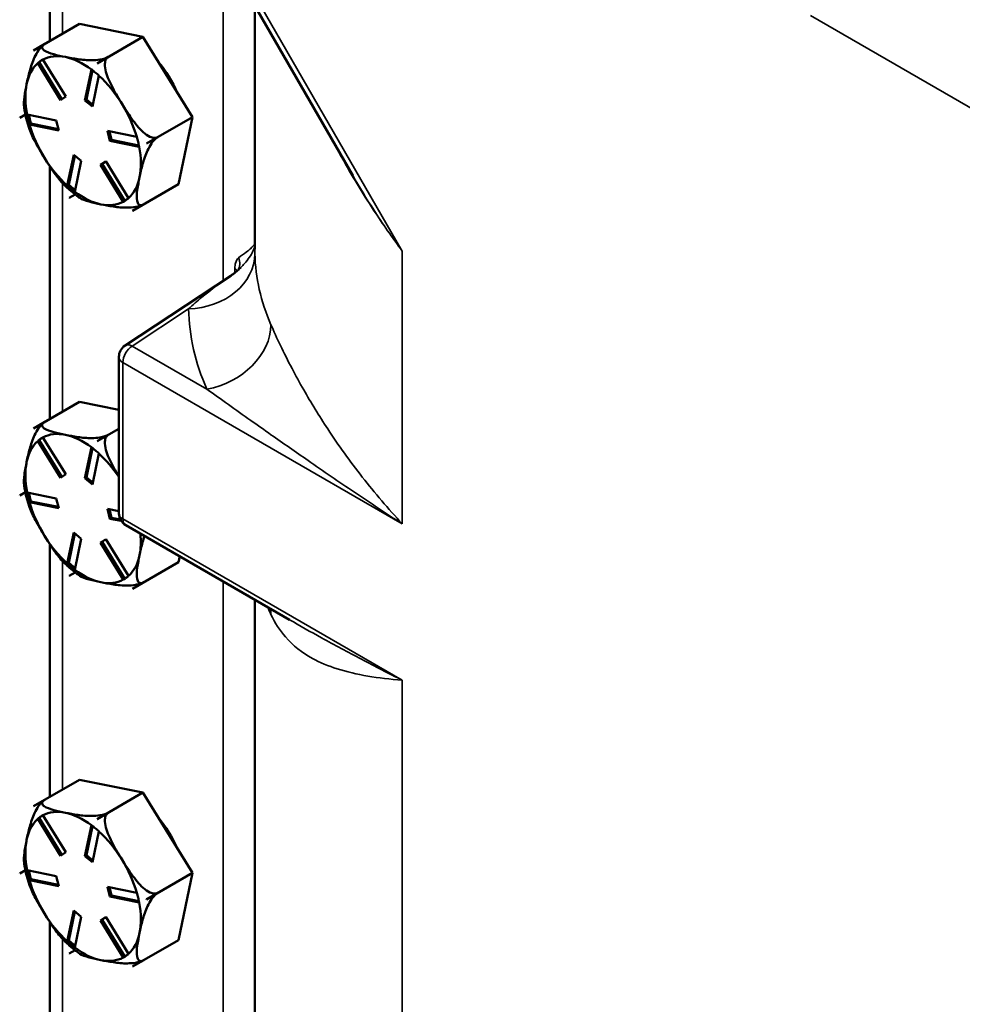
# Model space of a CAD drawing. Units: inches. Extents: x 1 to 146, y 1 to 112.
# Drawn here: x 118 to 121, y 98 to 102 of the extents above; entities that cross this region are included whole.
import ezdxf

# ---------------------------------------------------------------- set-up
doc = ezdxf.new("R2010")
doc.units = ezdxf.units.IN
doc.header["$LTSCALE"] = 6.666667
doc.header["$MEASUREMENT"] = 0
doc.layers.add('Visible (ANSI)', color=7, linetype='Continuous', lineweight=50)
doc.layers.add('Visible Narrow (ANSI)', color=7, linetype='Continuous', lineweight=35)

msp = doc.modelspace()

# ---------------------------------------------------------------- linework, layer by layer
at = {"layer": 'Visible (ANSI)'}
for p, q in [((118.027, 102.4463), (118.027, 101.5186)), ((119.1398, 101.0253), (118.7208, 101.7511)), ((118.7798, 100.7539), (118.7798, 101.6488)), ((117.9672, 101.4841), (118.1358, 101.5815)), ((118.3688, 101.534), (118.1358, 101.5815)), ((118.2003, 101.4366), (118.3688, 101.534)), ((118.5507, 101.2394), (118.3688, 101.534)), ((117.9672, 101.4841), (118.0085, 101.508)), ((118.0081, 101.5078), (117.9672, 101.4841)), ((117.9672, 101.4841), (117.9672, 101.4841)), ((117.9672, 101.4841), (117.9672, 101.4841)), ((118.2003, 101.4366), (118.2415, 101.4604)), ((118.2415, 101.4604), (118.2003, 101.4366)), ((117.9822, 101.4381), (117.9877, 101.4413)), ((118.0661, 101.302), (117.9824, 101.4375)), ((118.0014, 101.4509), (117.9877, 101.4413)), ((117.9877, 101.4413), (118.0714, 101.3058)), ((118.0014, 101.4508), (118.085, 101.3153)), ((118.2003, 101.4366), (118.2003, 101.4366)), ((118.2003, 101.4366), (118.2003, 101.4366)), ((118.1559, 101.3009), (118.1795, 101.4145)), ((118.1838, 101.4115), (118.1616, 101.3041)), ((118.2071, 101.3917), (118.1836, 101.2781)), ((118.085, 101.3153), (118.0661, 101.302)), ((118.1559, 101.3009), (118.1616, 101.3041)), ((118.1836, 101.2781), (118.1559, 101.3009)), ((118.1616, 101.3041), (118.185, 101.2848)), ((117.916, 101.2372), (117.9369, 101.2492)), ((117.9369, 101.2492), (117.916, 101.2371)), ((117.916, 101.2372), (117.916, 101.2372)), ((117.916, 101.2371), (117.916, 101.2372)), ((117.9433, 101.2487), (118.0505, 101.2269)), ((117.9496, 101.2475), (117.9572, 101.216)), ((118.3821, 101.1421), (118.5507, 101.2394)), ((118.4994, 100.9925), (118.5507, 101.2394)), ((117.9516, 101.2128), (117.9572, 101.216)), ((118.0592, 101.1908), (117.952, 101.2126)), ((117.9572, 101.216), (118.0581, 101.1954)), ((118.0505, 101.2269), (118.0592, 101.1908)), ((118.2389, 101.1885), (118.3461, 101.1666)), ((118.2476, 101.1524), (118.2389, 101.1885)), ((118.2456, 101.1871), (118.2532, 101.1556)), ((118.4233, 101.1659), (118.3821, 101.1421)), ((118.3821, 101.1421), (118.4233, 101.1659)), ((118.2476, 101.1524), (118.2532, 101.1556)), ((118.3548, 101.1305), (118.2476, 101.1524)), ((118.2532, 101.1556), (118.3542, 101.1351)), ((118.3821, 101.1421), (118.3821, 101.1421)), ((118.3821, 101.1421), (118.3821, 101.1421)), ((118.0909, 100.9876), (118.1145, 101.1012)), ((118.1187, 101.0977), (118.0965, 100.9904)), ((118.1145, 101.1012), (118.1421, 101.0784)), ((118.027, 101.0583), (118.027, 100.1306)), ((118.1421, 101.0784), (118.1186, 100.9648)), ((118.213, 101.064), (118.232, 101.0773)), ((118.213, 101.064), (118.2187, 101.0672)), ((118.2966, 100.9285), (118.213, 101.064)), ((118.2323, 101.0768), (118.2187, 101.0672)), ((118.2187, 101.0672), (118.3024, 100.9317)), ((118.232, 101.0773), (118.3156, 100.9418)), ((118.0909, 100.9872), (118.0965, 100.9904)), ((118.0965, 100.9904), (118.1199, 100.9711)), ((118.3308, 100.8951), (118.4994, 100.9925)), ((118.1195, 100.9552), (118.0978, 100.9426)), ((118.0978, 100.9427), (118.1195, 100.9552)), ((118.0978, 100.9426), (118.0978, 100.9427)), ((118.0978, 100.9426), (118.0978, 100.9426)), ((118.3721, 100.9189), (118.3308, 100.8951)), ((118.3308, 100.8951), (118.3308, 100.8951)), ((118.3308, 100.8951), (118.3308, 100.8951)), ((118.6914, 100.6567), (118.303, 100.4)), ((118.2805, 99.7839), (118.2805, 100.3583)), ((117.9672, 100.0961), (118.1358, 100.1934)), ((118.2805, 100.1639), (118.1358, 100.1934)), ((117.9672, 100.0961), (118.0085, 100.1199)), ((118.0081, 100.1197), (117.9672, 100.0961)), ((117.9672, 100.0961), (117.9672, 100.0961)), ((117.9672, 100.0961), (117.9672, 100.0961)), ((118.2003, 100.0486), (118.2805, 100.0949)), ((117.9822, 100.0501), (117.9877, 100.0533)), ((118.0661, 99.914), (117.9824, 100.0494)), ((118.0014, 100.0628), (117.9877, 100.0533)), ((117.9877, 100.0533), (118.0714, 99.9177)), ((118.0014, 100.0627), (118.085, 99.9273)), ((118.2003, 100.0486), (118.2415, 100.0724)), ((118.2415, 100.0724), (118.2003, 100.0486)), ((118.2003, 100.0486), (118.2003, 100.0486)), ((118.2003, 100.0486), (118.2003, 100.0486)), ((118.1559, 99.9128), (118.1795, 100.0264)), ((118.1838, 100.0235), (118.1616, 99.9161)), ((118.2071, 100.0036), (118.1836, 99.89)), ((118.085, 99.9273), (118.0661, 99.914)), ((118.1559, 99.9128), (118.1616, 99.9161)), ((118.1836, 99.89), (118.1559, 99.9128)), ((118.1616, 99.9161), (118.185, 99.8968)), ((117.916, 99.8491), (117.9369, 99.8612)), ((117.9369, 99.8612), (117.916, 99.8491)), ((117.9433, 99.8607), (118.0505, 99.8388)), ((117.916, 99.8491), (117.916, 99.8491)), ((117.916, 99.8491), (117.916, 99.8491)), ((117.9496, 99.8594), (117.9572, 99.828)), ((117.9516, 99.8248), (117.9572, 99.828)), ((118.0592, 99.8027), (117.952, 99.8246)), ((117.9572, 99.828), (118.0581, 99.8074)), ((118.0505, 99.8388), (118.0592, 99.8027)), ((118.2389, 99.8004), (118.2805, 99.7919)), ((118.2476, 99.7643), (118.2389, 99.8004)), ((118.2456, 99.7991), (118.2532, 99.7676)), ((118.2476, 99.7643), (118.2532, 99.7676)), ((118.2891, 99.7559), (118.2476, 99.7643)), ((118.2532, 99.7676), (118.2861, 99.7609)), ((118.907, 99.3933), (118.3055, 99.7406)), ((118.0909, 99.5996), (118.1145, 99.7132)), ((118.1187, 99.7097), (118.0965, 99.6024)), ((118.1145, 99.7132), (118.1421, 99.6904)), ((118.1421, 99.6904), (118.1186, 99.5768)), ((118.213, 99.6759), (118.232, 99.6892)), ((118.213, 99.6759), (118.2187, 99.6792)), ((118.2323, 99.6887), (118.2187, 99.6792)), ((118.2187, 99.6792), (118.3024, 99.5436)), ((118.232, 99.6892), (118.3156, 99.5538)), ((118.027, 99.6702), (118.027, 98.7426)), ((118.2966, 99.5405), (118.213, 99.6759)), ((118.4994, 99.6044), (118.5039, 99.6261)), ((118.0909, 99.5992), (118.0965, 99.6024)), ((118.0965, 99.6024), (118.1199, 99.5831)), ((118.3308, 99.5071), (118.4994, 99.6044)), ((118.0978, 99.5546), (118.1195, 99.5672)), ((118.1195, 99.5671), (118.0978, 99.5546)), ((118.0978, 99.5546), (118.0978, 99.5546)), ((118.0978, 99.5546), (118.0978, 99.5546)), ((118.3721, 99.5309), (118.3308, 99.5071)), ((118.3308, 99.5071), (118.3308, 99.5071)), ((118.3308, 99.5071), (118.3308, 99.5071)), ((118.7798, 96.5897), (118.7798, 99.4668)), ((117.9672, 98.7081), (118.1358, 98.8054)), ((118.3688, 98.7579), (118.1358, 98.8054)), ((118.2003, 98.6605), (118.3688, 98.7579)), ((118.5507, 98.4634), (118.3688, 98.7579)), ((117.9672, 98.7081), (118.0085, 98.7319)), ((118.0081, 98.7317), (117.9672, 98.708)), ((117.9672, 98.7081), (117.9672, 98.7081)), ((117.9672, 98.708), (117.9672, 98.7081)), ((118.0014, 98.6748), (117.9877, 98.6652)), ((118.0014, 98.6747), (118.085, 98.5392)), ((118.2415, 98.6844), (118.2003, 98.6605)), ((118.2003, 98.6605), (118.2415, 98.6843)), ((117.9822, 98.662), (117.9877, 98.6652)), ((118.0661, 98.5259), (117.9824, 98.6614)), ((117.9877, 98.6652), (118.0714, 98.5297)), ((118.1559, 98.5248), (118.1795, 98.6384)), ((118.1838, 98.6354), (118.1616, 98.528)), ((118.2003, 98.6605), (118.2003, 98.6605)), ((118.2003, 98.6605), (118.2003, 98.6605)), ((118.2071, 98.6156), (118.1836, 98.502)), ((118.085, 98.5392), (118.0661, 98.5259)), ((118.1559, 98.5248), (118.1616, 98.528)), ((118.1836, 98.502), (118.1559, 98.5248)), ((118.1616, 98.528), (118.185, 98.5087)), ((117.916, 98.4611), (117.9369, 98.4732)), ((117.9369, 98.4731), (117.916, 98.461)), ((117.916, 98.4611), (117.916, 98.4611)), ((117.916, 98.461), (117.916, 98.4611)), ((117.9433, 98.4727), (118.0505, 98.4508)), ((117.9496, 98.4714), (117.9572, 98.4399)), ((118.0505, 98.4508), (118.0592, 98.4147)), ((118.3821, 98.366), (118.5507, 98.4634)), ((118.4994, 98.2164), (118.5507, 98.4634)), ((117.9516, 98.4367), (117.9572, 98.4399)), ((118.0592, 98.4147), (117.952, 98.4366)), ((117.9572, 98.4399), (118.0581, 98.4193)), ((118.2389, 98.4124), (118.3461, 98.3905)), ((118.2476, 98.3763), (118.2389, 98.4124)), ((118.2456, 98.411), (118.2532, 98.3796)), ((118.2476, 98.3763), (118.2532, 98.3796)), ((118.2532, 98.3796), (118.3542, 98.359)), ((118.4233, 98.3899), (118.3821, 98.3661)), ((118.3821, 98.366), (118.4233, 98.3898)), ((118.3548, 98.3544), (118.2476, 98.3763)), ((118.3821, 98.3661), (118.3821, 98.366)), ((118.3821, 98.366), (118.3821, 98.366)), ((118.0909, 98.2115), (118.1145, 98.3251)), ((118.1187, 98.3216), (118.0965, 98.2143)), ((118.1145, 98.3251), (118.1421, 98.3023)), ((118.027, 98.2822), (118.027, 97.3545)), ((118.1421, 98.3023), (118.1186, 98.1887)), ((118.213, 98.2879), (118.232, 98.3012)), ((118.213, 98.2879), (118.2187, 98.2911)), ((118.2966, 98.1524), (118.213, 98.2879)), ((118.2323, 98.3007), (118.2187, 98.2911)), ((118.2187, 98.2911), (118.3024, 98.1556)), ((118.232, 98.3012), (118.3156, 98.1657)), ((118.0909, 98.2111), (118.0965, 98.2143)), ((118.0965, 98.2143), (118.1199, 98.195)), ((118.3308, 98.119), (118.4994, 98.2164)), ((118.1195, 98.1791), (118.0978, 98.1666)), ((118.0978, 98.1666), (118.1195, 98.1791)), ((118.0978, 98.1666), (118.0978, 98.1666)), ((118.0978, 98.1666), (118.0978, 98.1666)), ((118.3721, 98.1429), (118.3308, 98.1191)), ((118.3308, 98.1191), (118.3308, 98.119)), ((118.3308, 98.119), (118.3308, 98.119))]:
    msp.add_line(p, q, dxfattribs=at)
for centre, start, end in [((118.3305, 100.3583), 123.4613, 180), ((118.3305, 99.7839), 180, 240)]:
    msp.add_arc(centre, 0.05, start, end, dxfattribs=at)
for centre, major_axis, start_param, end_param in [((118.149, 101.1896), (-0.1732, 0.3), 0.050971, 0.051073), ((118.149, 101.1896), (-0.15, 0.2598), 5.810608, 6.267491), ((118.149, 101.1896), (-0.15, 0.2598), 5.353726, 5.810608), ((118.149, 101.1896), (-0.15, 0.2598), 0.117738, 0.574621), ((118.149, 101.1896), (0.1732, -0.3), 2.145366, 2.145468), ((118.3317, 101.2951), (-0.14, 0.2425), 4.520096, 5.006725), ((118.149, 101.1896), (-0.15, 0.2598), 4.763411, 5.220294), ((118.149, 101.1896), (0.15, -0.2598), 3.716213, 4.173096), ((118.149, 101.1896), (-0.15, 0.2598), 4.306528, 4.763411), ((118.149, 101.1896), (-0.1732, 0.3), 1.098169, 1.09827), ((118.149, 101.1896), (0.15, -0.2598), 4.306528, 4.763411), ((118.149, 101.1896), (-0.15, 0.2598), 3.716213, 4.173096), ((118.149, 101.1896), (0.1732, -0.3), 1.098169, 1.09827), ((118.149, 101.1896), (0.15, -0.2598), 4.763411, 5.220294), ((118.149, 101.1896), (0.15, -0.2598), 0.117738, 0.574621), ((118.149, 101.1896), (0.15, -0.2598), 5.353726, 5.810608), ((118.149, 101.1896), (-0.1732, 0.3), 2.145366, 2.145468), ((118.149, 101.1896), (0.15, -0.2598), 5.810608, 6.267491), ((118.149, 101.1896), (0.1732, -0.3), 0.050971, 0.051073), ((118.149, 99.8016), (-0.1732, 0.3), 0.050971, 0.051073), ((118.149, 99.8016), (-0.15, 0.2598), 5.810608, 6.267491), ((118.149, 99.8016), (-0.15, 0.2598), 0.117738, 0.574621), ((118.149, 99.8016), (-0.15, 0.2598), 5.353726, 5.810608), ((118.149, 99.8016), (0.1732, -0.3), 2.145366, 2.145468), ((118.149, 99.8016), (0.15, -0.2598), 3.716213, 4.173096), ((118.149, 99.8016), (-0.15, 0.2598), 4.829156, 5.220294), ((118.149, 99.8016), (-0.1732, 0.3), 1.098169, 1.09827), ((118.149, 99.8016), (0.15, -0.2598), 4.306528, 4.763411), ((118.149, 99.8016), (0.15, -0.2598), 4.763411, 5.220294), ((118.149, 99.8016), (-0.15, 0.2598), 3.716213, 4.047193), ((118.149, 99.8016), (0.15, -0.2598), 0.117738, 0.574621), ((118.149, 99.8016), (0.15, -0.2598), 5.353726, 5.810608), ((118.149, 99.8016), (-0.1732, 0.3), 2.145366, 2.145468), ((118.149, 99.8016), (0.15, -0.2598), 5.810608, 6.267491), ((118.149, 99.8016), (0.1732, -0.3), 0.050971, 0.051073), ((118.149, 98.4135), (-0.1732, 0.3), 0.050971, 0.051073), ((118.149, 98.4135), (-0.15, 0.2598), 5.810608, 6.267491), ((118.149, 98.4135), (-0.15, 0.2598), 5.353726, 5.810608), ((118.3317, 98.519), (-0.14, 0.2425), 4.520096, 5.006725), ((118.149, 98.4135), (-0.15, 0.2598), 0.117738, 0.574621), ((118.149, 98.4135), (0.1732, -0.3), 2.145366, 2.145468), ((118.149, 98.4135), (-0.15, 0.2598), 4.763411, 5.220294), ((118.149, 98.4135), (0.15, -0.2598), 3.716213, 4.173096), ((118.149, 98.4135), (-0.15, 0.2598), 4.306528, 4.763411), ((118.149, 98.4135), (-0.1732, 0.3), 1.098169, 1.09827), ((118.149, 98.4135), (0.15, -0.2598), 4.306528, 4.763411), ((118.149, 98.4135), (-0.15, 0.2598), 3.716213, 4.173096), ((118.149, 98.4135), (0.1732, -0.3), 1.098169, 1.09827), ((118.149, 98.4135), (0.15, -0.2598), 4.763411, 5.220294), ((118.149, 98.4135), (0.15, -0.2598), 0.117738, 0.574621), ((118.149, 98.4135), (-0.1732, 0.3), 2.145366, 2.145468), ((118.149, 98.4135), (0.15, -0.2598), 5.353726, 5.810608), ((118.149, 98.4135), (0.15, -0.2598), 5.810608, 6.267491), ((118.149, 98.4135), (0.1732, -0.3), 0.050971, 0.051073)]:
    msp.add_ellipse(centre, major_axis=major_axis, ratio=0.57735, start_param=start_param, end_param=end_param, dxfattribs=at)
for points, knots in [([(117.9416, 101.3606), (117.9446, 101.3754), (117.9483, 101.3918), (117.9574, 101.4253), (117.963, 101.4424), (117.9747, 101.4673), (117.98, 101.477), (117.9891, 101.49), (117.9937, 101.4956), (118.0002, 101.5019), (118.0028, 101.5041), (118.0053, 101.5059)], [1.1821674, 1.1821674, 1.1821674, 1.1821674, 1.3795616, 1.3795616, 1.5769558, 1.5769558, 1.6715101, 1.6715101, 1.7294018, 1.7294018, 1.759863, 1.759863, 1.759863, 1.759863]), ([(118.0085, 101.508), (118.0052, 101.5061), (118.0023, 101.5037), (117.9987, 101.4991), (117.998, 101.4962), (117.999, 101.4903), (118.0024, 101.4867), (118.0143, 101.4785), (118.027, 101.4741), (118.0547, 101.4665), (118.0698, 101.4632), (118.0837, 101.4604)], [0.5910837, 0.5910837, 0.5910837, 0.5910837, 0.634933, 0.634933, 0.6928248, 0.6928248, 0.787379, 0.787379, 0.9847732, 0.9847732, 1.1821674, 1.1821674, 1.1821674, 1.1821674]), ([(118.0057, 101.5062), (118.0056, 101.5062), (118.0056, 101.5061), (118.0056, 101.5061), (118.0055, 101.5061), (118.0055, 101.5061), (118.0055, 101.506), (118.0054, 101.506), (118.0054, 101.506), (118.0053, 101.506), (118.0053, 101.5059), (118.0053, 101.5059)], [5.758783611, 5.758783611, 5.758783611, 5.758783611, 5.759114826, 5.759114826, 5.759446041, 5.759446041, 5.759777256, 5.759777256, 5.760108471, 5.760108471, 5.760439685, 5.760439685, 5.760439685, 5.760439685]), ([(118.0837, 101.4604), (118.0977, 101.4575), (118.1133, 101.4546), (118.146, 101.4498), (118.1632, 101.4481), (118.19, 101.4485), (118.201, 101.4492), (118.2165, 101.4517), (118.2236, 101.4533), (118.2335, 101.4566), (118.2382, 101.4586), (118.2415, 101.4604)], [1.1821674, 1.1821674, 1.1821674, 1.1821674, 1.3795616, 1.3795616, 1.5769558, 1.5769558, 1.6715101, 1.6715101, 1.7294018, 1.7294018, 1.7732511, 1.7732511, 1.7732511, 1.7732511]), ([(118.2415, 101.4604), (118.2383, 101.4585), (118.2352, 101.4552), (118.2309, 101.4473), (118.2295, 101.441), (118.2286, 101.4264), (118.2304, 101.4151), (118.2381, 101.3864), (118.2475, 101.3662), (118.2686, 101.3265), (118.2803, 101.307), (118.2912, 101.2894)], [0.5910837, 0.5910837, 0.5910837, 0.5910837, 0.634933, 0.634933, 0.6928248, 0.6928248, 0.787379, 0.787379, 0.9847732, 0.9847732, 1.1821674, 1.1821674, 1.1821674, 1.1821674]), ([(117.932, 101.2759), (117.9304, 101.2866), (117.9314, 101.3002), (117.9354, 101.3298), (117.9385, 101.3459), (117.9416, 101.3606)], [0.8005367, 0.8005367, 0.8005367, 0.8005367, 0.9847732, 0.9847732, 1.1821674, 1.1821674, 1.1821674, 1.1821674]), ([(117.932, 101.2759), (117.9328, 101.2705), (117.9337, 101.2651), (117.9358, 101.2542), (117.9369, 101.2488), (117.9394, 101.2379), (117.9408, 101.2325), (117.9437, 101.2216), (117.9453, 101.2161), (117.9487, 101.2052), (117.9504, 101.1998), (117.9523, 101.1943)], [0.3981701, 0.3981701, 0.3981701, 0.3981701, 0.4530916, 0.4530916, 0.5080132, 0.5080132, 0.5629347, 0.5629347, 0.6178562, 0.6178562, 0.6727778, 0.6727778, 0.6727778, 0.6727778]), ([(118.2912, 101.2894), (118.3021, 101.2718), (118.3143, 101.2525), (118.3404, 101.2158), (118.3543, 101.1982), (118.3768, 101.178), (118.3862, 101.1711), (118.3999, 101.1649), (118.4063, 101.1631), (118.4156, 101.163), (118.4201, 101.1641), (118.4233, 101.1659)], [1.1821674, 1.1821674, 1.1821674, 1.1821674, 1.3795616, 1.3795616, 1.5769558, 1.5769558, 1.6715101, 1.6715101, 1.7294018, 1.7294018, 1.7732511, 1.7732511, 1.7732511, 1.7732511]), ([(118.0069, 101.0899), (117.996, 101.1075), (117.9843, 101.127), (117.9654, 101.1626), (117.9577, 101.1787), (117.9523, 101.1943)], [1.1821674, 1.1821674, 1.1821674, 1.1821674, 1.3795616, 1.3795616, 1.5367002, 1.5367002, 1.5367002, 1.5367002]), ([(118.4233, 101.1659), (118.4201, 101.164), (118.4161, 101.1609), (118.4086, 101.1536), (118.404, 101.148), (118.3949, 101.135), (118.3895, 101.1252), (118.3779, 101.1004), (118.3723, 101.0833), (118.3631, 101.0498), (118.3595, 101.0334), (118.3565, 101.0186)], [0.5910837, 0.5910837, 0.5910837, 0.5910837, 0.634933, 0.634933, 0.6928248, 0.6928248, 0.787379, 0.787379, 0.9847732, 0.9847732, 1.1821674, 1.1821674, 1.1821674, 1.1821674]), ([(118.078, 100.9919), (118.0655, 101.0043), (118.054, 101.0192), (118.0299, 101.0531), (118.0177, 101.0723), (118.0069, 101.0899)], [0.818869, 0.818869, 0.818869, 0.818869, 0.9847732, 0.9847732, 1.1821674, 1.1821674, 1.1821674, 1.1821674]), ([(118.3565, 101.0186), (118.3534, 101.0038), (118.3503, 100.9878), (118.3461, 100.9571), (118.3451, 100.9426), (118.3483, 100.9264), (118.3505, 100.921), (118.356, 100.9164), (118.3592, 100.9153), (118.3652, 100.9159), (118.3688, 100.9171), (118.3721, 100.9189)], [1.1821674, 1.1821674, 1.1821674, 1.1821674, 1.3795616, 1.3795616, 1.5769558, 1.5769558, 1.6715101, 1.6715101, 1.7294018, 1.7294018, 1.7732511, 1.7732511, 1.7732511, 1.7732511]), ([(118.078, 100.9919), (118.0817, 100.9882), (118.0855, 100.9845), (118.0931, 100.9774), (118.0969, 100.9739), (118.1047, 100.9672), (118.1086, 100.9639), (118.1166, 100.9574), (118.1206, 100.9543), (118.1287, 100.9483), (118.1327, 100.9453), (118.1368, 100.9425)], [1.4294346, 1.4294346, 1.4294346, 1.4294346, 1.4806088, 1.4806088, 1.5317829, 1.5317829, 1.5829571, 1.5829571, 1.6341313, 1.6341313, 1.6853055, 1.6853055, 1.6853055, 1.6853055]), ([(118.2143, 100.9189), (118.2004, 100.9217), (118.1853, 100.925), (118.1576, 100.9326), (118.1449, 100.937), (118.1368, 100.9425)], [1.1821674, 1.1821674, 1.1821674, 1.1821674, 1.3795616, 1.3795616, 1.576767, 1.576767, 1.576767, 1.576767]), ([(118.3717, 100.9187), (118.3685, 100.9169), (118.364, 100.915), (118.3542, 100.9118), (118.347, 100.9102), (118.3315, 100.9077), (118.3206, 100.9069), (118.2938, 100.9066), (118.2766, 100.9083), (118.2438, 100.9131), (118.2282, 100.916), (118.2143, 100.9189)], [0.5926176, 0.5926176, 0.5926176, 0.5926176, 0.634933, 0.634933, 0.6928248, 0.6928248, 0.787379, 0.787379, 0.9847732, 0.9847732, 1.1821674, 1.1821674, 1.1821674, 1.1821674]), ([(118.7288, 100.6874), (118.7269, 100.6855), (118.7249, 100.6835), (118.7207, 100.6795), (118.7185, 100.6775), (118.7138, 100.6734), (118.7113, 100.6714), (118.7061, 100.6672), (118.7034, 100.6651), (118.6976, 100.6609), (118.6946, 100.6588), (118.6914, 100.6567)], [3.86427474, 3.86427474, 3.86427474, 3.86427474, 3.87814096, 3.87814096, 3.89200718, 3.89200718, 3.9058734, 3.9058734, 3.91973962, 3.91973962, 3.93360584, 3.93360584, 3.93360584, 3.93360584]), ([(118.7161, 100.6755), (118.7167, 100.6764), (118.7169, 100.6769), (118.7169, 100.677), (118.7169, 100.677), (118.7169, 100.677)], [0.0419009, 0.0419009, 0.0419009, 0.0419009, 0.08335341, 0.08335341, 0.08696685, 0.08696685, 0.08696685, 0.08696685]), ([(117.9416, 99.9726), (117.9446, 99.9874), (117.9483, 100.0038), (117.9574, 100.0373), (117.963, 100.0544), (117.9747, 100.0792), (117.98, 100.089), (117.9891, 100.1019), (117.9937, 100.1076), (118.0002, 100.1139), (118.0028, 100.1161), (118.0053, 100.1179)], [1.1821674, 1.1821674, 1.1821674, 1.1821674, 1.3795616, 1.3795616, 1.5769558, 1.5769558, 1.6715101, 1.6715101, 1.7294018, 1.7294018, 1.759863, 1.759863, 1.759863, 1.759863]), ([(118.0085, 100.1199), (118.0052, 100.118), (118.0023, 100.1157), (117.9987, 100.1111), (117.998, 100.1082), (117.999, 100.1023), (118.0024, 100.0987), (118.0143, 100.0904), (118.027, 100.0861), (118.0547, 100.0785), (118.0698, 100.0752), (118.0837, 100.0723)], [0.5910837, 0.5910837, 0.5910837, 0.5910837, 0.634933, 0.634933, 0.6928248, 0.6928248, 0.787379, 0.787379, 0.9847732, 0.9847732, 1.1821674, 1.1821674, 1.1821674, 1.1821674]), ([(118.0057, 100.1181), (118.0056, 100.1181), (118.0056, 100.1181), (118.0056, 100.1181), (118.0055, 100.1181), (118.0055, 100.118), (118.0055, 100.118), (118.0054, 100.118), (118.0054, 100.1179), (118.0053, 100.1179), (118.0053, 100.1179), (118.0053, 100.1179)], [5.758783611, 5.758783611, 5.758783611, 5.758783611, 5.759114826, 5.759114826, 5.759446041, 5.759446041, 5.759777256, 5.759777256, 5.760108471, 5.760108471, 5.760439685, 5.760439685, 5.760439685, 5.760439685]), ([(118.0837, 100.0723), (118.0977, 100.0695), (118.1133, 100.0665), (118.146, 100.0618), (118.1632, 100.0601), (118.19, 100.0604), (118.201, 100.0611), (118.2165, 100.0637), (118.2236, 100.0653), (118.2335, 100.0685), (118.2382, 100.0705), (118.2415, 100.0724)], [1.1821674, 1.1821674, 1.1821674, 1.1821674, 1.3795616, 1.3795616, 1.5769558, 1.5769558, 1.6715101, 1.6715101, 1.7294018, 1.7294018, 1.7732511, 1.7732511, 1.7732511, 1.7732511]), ([(118.2415, 100.0724), (118.2383, 100.0705), (118.2352, 100.0672), (118.2309, 100.0592), (118.2295, 100.0529), (118.2286, 100.0383), (118.2304, 100.0271), (118.2381, 99.9983), (118.2475, 99.9781), (118.2652, 99.9448), (118.2729, 99.9315), (118.2805, 99.9188)], [0.5910837, 0.5910837, 0.5910837, 0.5910837, 0.634933, 0.634933, 0.6928248, 0.6928248, 0.787379, 0.787379, 0.9847732, 0.9847732, 1.118784, 1.118784, 1.118784, 1.118784]), ([(117.932, 99.8879), (117.9304, 99.8985), (117.9314, 99.9121), (117.9354, 99.9417), (117.9385, 99.9578), (117.9416, 99.9726)], [0.8005367, 0.8005367, 0.8005367, 0.8005367, 0.9847732, 0.9847732, 1.1821674, 1.1821674, 1.1821674, 1.1821674]), ([(117.932, 99.8879), (117.9328, 99.8825), (117.9337, 99.8771), (117.9358, 99.8662), (117.9369, 99.8608), (117.9394, 99.8499), (117.9408, 99.8444), (117.9437, 99.8335), (117.9453, 99.8281), (117.9487, 99.8172), (117.9504, 99.8117), (117.9523, 99.8063)], [0.3981701, 0.3981701, 0.3981701, 0.3981701, 0.4530916, 0.4530916, 0.5080132, 0.5080132, 0.5629347, 0.5629347, 0.6178562, 0.6178562, 0.6727778, 0.6727778, 0.6727778, 0.6727778]), ([(118.0069, 99.7019), (117.996, 99.7195), (117.9843, 99.739), (117.9654, 99.7746), (117.9577, 99.7906), (117.9523, 99.8063)], [1.1821674, 1.1821674, 1.1821674, 1.1821674, 1.3795616, 1.3795616, 1.5367002, 1.5367002, 1.5367002, 1.5367002]), ([(118.078, 99.6038), (118.0655, 99.6163), (118.054, 99.6312), (118.0299, 99.665), (118.0177, 99.6842), (118.0069, 99.7019)], [0.818869, 0.818869, 0.818869, 0.818869, 0.9847732, 0.9847732, 1.1821674, 1.1821674, 1.1821674, 1.1821674]), ([(118.3745, 99.7008), (118.3719, 99.6933), (118.3697, 99.6859), (118.3631, 99.6617), (118.3595, 99.6454), (118.3565, 99.6306)], [0.8978164, 0.8978164, 0.8978164, 0.8978164, 0.9847732, 0.9847732, 1.1821674, 1.1821674, 1.1821674, 1.1821674]), ([(118.3565, 99.6306), (118.3534, 99.6158), (118.3503, 99.5997), (118.3461, 99.5691), (118.3451, 99.5546), (118.3483, 99.5383), (118.3505, 99.5329), (118.356, 99.5284), (118.3592, 99.5273), (118.3652, 99.5278), (118.3688, 99.529), (118.3721, 99.5309)], [1.1821674, 1.1821674, 1.1821674, 1.1821674, 1.3795616, 1.3795616, 1.5769558, 1.5769558, 1.6715101, 1.6715101, 1.7294018, 1.7294018, 1.7732511, 1.7732511, 1.7732511, 1.7732511]), ([(118.078, 99.6039), (118.0817, 99.6001), (118.0855, 99.5965), (118.0931, 99.5894), (118.0969, 99.5859), (118.1047, 99.5791), (118.1086, 99.5758), (118.1166, 99.5694), (118.1206, 99.5663), (118.1287, 99.5602), (118.1327, 99.5573), (118.1368, 99.5545)], [1.4294346, 1.4294346, 1.4294346, 1.4294346, 1.4806088, 1.4806088, 1.5317829, 1.5317829, 1.5829571, 1.5829571, 1.6341313, 1.6341313, 1.6853055, 1.6853055, 1.6853055, 1.6853055]), ([(118.2143, 99.5308), (118.2004, 99.5337), (118.1853, 99.537), (118.1576, 99.5446), (118.1449, 99.5489), (118.1368, 99.5545)], [1.1821674, 1.1821674, 1.1821674, 1.1821674, 1.3795616, 1.3795616, 1.576767, 1.576767, 1.576767, 1.576767]), ([(118.3717, 99.5307), (118.3685, 99.5289), (118.364, 99.527), (118.3542, 99.5237), (118.347, 99.5221), (118.3315, 99.5196), (118.3206, 99.5189), (118.2938, 99.5186), (118.2766, 99.5203), (118.2438, 99.525), (118.2282, 99.528), (118.2143, 99.5308)], [0.5926176, 0.5926176, 0.5926176, 0.5926176, 0.634933, 0.634933, 0.6928248, 0.6928248, 0.787379, 0.787379, 0.9847732, 0.9847732, 1.1821674, 1.1821674, 1.1821674, 1.1821674]), ([(117.9416, 98.5846), (117.9446, 98.5993), (117.9483, 98.6157), (117.9574, 98.6492), (117.963, 98.6664), (117.9747, 98.6912), (117.98, 98.701), (117.9891, 98.7139), (117.9937, 98.7195), (118.0002, 98.7259), (118.0028, 98.728), (118.0053, 98.7298)], [1.1821674, 1.1821674, 1.1821674, 1.1821674, 1.3795616, 1.3795616, 1.5769558, 1.5769558, 1.6715101, 1.6715101, 1.7294018, 1.7294018, 1.759863, 1.759863, 1.759863, 1.759863]), ([(118.0085, 98.7319), (118.0052, 98.73), (118.0023, 98.7276), (117.9987, 98.7231), (117.998, 98.7201), (117.999, 98.7143), (118.0024, 98.7106), (118.0143, 98.7024), (118.027, 98.698), (118.0547, 98.6904), (118.0698, 98.6871), (118.0837, 98.6843)], [0.5910837, 0.5910837, 0.5910837, 0.5910837, 0.634933, 0.634933, 0.6928248, 0.6928248, 0.787379, 0.787379, 0.9847732, 0.9847732, 1.1821674, 1.1821674, 1.1821674, 1.1821674]), ([(118.0057, 98.7301), (118.0056, 98.7301), (118.0056, 98.7301), (118.0056, 98.73), (118.0055, 98.73), (118.0055, 98.73), (118.0055, 98.73), (118.0054, 98.7299), (118.0054, 98.7299), (118.0053, 98.7299), (118.0053, 98.7299), (118.0053, 98.7298)], [5.758783611, 5.758783611, 5.758783611, 5.758783611, 5.759114826, 5.759114826, 5.759446041, 5.759446041, 5.759777256, 5.759777256, 5.760108471, 5.760108471, 5.760439685, 5.760439685, 5.760439685, 5.760439685]), ([(118.0837, 98.6843), (118.0977, 98.6815), (118.1133, 98.6785), (118.146, 98.6738), (118.1632, 98.672), (118.19, 98.6724), (118.201, 98.6731), (118.2165, 98.6756), (118.2236, 98.6772), (118.2335, 98.6805), (118.2382, 98.6825), (118.2415, 98.6844)], [1.1821674, 1.1821674, 1.1821674, 1.1821674, 1.3795616, 1.3795616, 1.5769558, 1.5769558, 1.6715101, 1.6715101, 1.7294018, 1.7294018, 1.7732511, 1.7732511, 1.7732511, 1.7732511]), ([(118.2415, 98.6843), (118.2383, 98.6825), (118.2352, 98.6791), (118.2309, 98.6712), (118.2295, 98.6649), (118.2286, 98.6503), (118.2304, 98.639), (118.2381, 98.6103), (118.2475, 98.5901), (118.2686, 98.5504), (118.2803, 98.5309), (118.2912, 98.5133)], [0.5910837, 0.5910837, 0.5910837, 0.5910837, 0.634933, 0.634933, 0.6928248, 0.6928248, 0.787379, 0.787379, 0.9847732, 0.9847732, 1.1821674, 1.1821674, 1.1821674, 1.1821674]), ([(117.932, 98.4998), (117.9304, 98.5105), (117.9314, 98.5241), (117.9354, 98.5537), (117.9385, 98.5698), (117.9416, 98.5846)], [0.8005367, 0.8005367, 0.8005367, 0.8005367, 0.9847732, 0.9847732, 1.1821674, 1.1821674, 1.1821674, 1.1821674]), ([(117.932, 98.4998), (117.9328, 98.4944), (117.9337, 98.489), (117.9358, 98.4782), (117.9369, 98.4727), (117.9394, 98.4618), (117.9408, 98.4564), (117.9437, 98.4455), (117.9453, 98.44), (117.9487, 98.4291), (117.9504, 98.4237), (117.9523, 98.4183)], [0.3981701, 0.3981701, 0.3981701, 0.3981701, 0.4530916, 0.4530916, 0.5080132, 0.5080132, 0.5629347, 0.5629347, 0.6178562, 0.6178562, 0.6727778, 0.6727778, 0.6727778, 0.6727778]), ([(118.2912, 98.5133), (118.3021, 98.4957), (118.3143, 98.4765), (118.3404, 98.4397), (118.3543, 98.4221), (118.3768, 98.4019), (118.3862, 98.3951), (118.3999, 98.3888), (118.4063, 98.387), (118.4156, 98.3869), (118.4201, 98.388), (118.4233, 98.3899)], [1.1821674, 1.1821674, 1.1821674, 1.1821674, 1.3795616, 1.3795616, 1.5769558, 1.5769558, 1.6715101, 1.6715101, 1.7294018, 1.7294018, 1.7732511, 1.7732511, 1.7732511, 1.7732511]), ([(118.0069, 98.3138), (117.996, 98.3314), (117.9843, 98.3509), (117.9654, 98.3866), (117.9577, 98.4026), (117.9523, 98.4183)], [1.1821674, 1.1821674, 1.1821674, 1.1821674, 1.3795616, 1.3795616, 1.5367002, 1.5367002, 1.5367002, 1.5367002]), ([(118.4233, 98.3898), (118.4201, 98.3879), (118.4161, 98.3848), (118.4086, 98.3775), (118.404, 98.3719), (118.3949, 98.3589), (118.3895, 98.3492), (118.3779, 98.3243), (118.3723, 98.3072), (118.3631, 98.2737), (118.3595, 98.2573), (118.3565, 98.2425)], [0.5910837, 0.5910837, 0.5910837, 0.5910837, 0.634933, 0.634933, 0.6928248, 0.6928248, 0.787379, 0.787379, 0.9847732, 0.9847732, 1.1821674, 1.1821674, 1.1821674, 1.1821674]), ([(118.078, 98.2158), (118.0655, 98.2283), (118.054, 98.2431), (118.0299, 98.277), (118.0177, 98.2962), (118.0069, 98.3138)], [0.818869, 0.818869, 0.818869, 0.818869, 0.9847732, 0.9847732, 1.1821674, 1.1821674, 1.1821674, 1.1821674]), ([(118.3565, 98.2425), (118.3534, 98.2278), (118.3503, 98.2117), (118.3461, 98.1811), (118.3451, 98.1665), (118.3483, 98.1503), (118.3505, 98.1449), (118.356, 98.1404), (118.3592, 98.1392), (118.3652, 98.1398), (118.3688, 98.141), (118.3721, 98.1429)], [1.1821674, 1.1821674, 1.1821674, 1.1821674, 1.3795616, 1.3795616, 1.5769558, 1.5769558, 1.6715101, 1.6715101, 1.7294018, 1.7294018, 1.7732511, 1.7732511, 1.7732511, 1.7732511]), ([(118.078, 98.2158), (118.0817, 98.2121), (118.0855, 98.2084), (118.0931, 98.2013), (118.0969, 98.1978), (118.1047, 98.1911), (118.1086, 98.1878), (118.1166, 98.1813), (118.1206, 98.1782), (118.1287, 98.1722), (118.1327, 98.1693), (118.1368, 98.1664)], [1.4294346, 1.4294346, 1.4294346, 1.4294346, 1.4806088, 1.4806088, 1.5317829, 1.5317829, 1.5829571, 1.5829571, 1.6341313, 1.6341313, 1.6853055, 1.6853055, 1.6853055, 1.6853055]), ([(118.2143, 98.1428), (118.2004, 98.1456), (118.1853, 98.1489), (118.1576, 98.1565), (118.1449, 98.1609), (118.1368, 98.1664)], [1.1821674, 1.1821674, 1.1821674, 1.1821674, 1.3795616, 1.3795616, 1.576767, 1.576767, 1.576767, 1.576767]), ([(118.3717, 98.1427), (118.3685, 98.1408), (118.364, 98.1389), (118.3542, 98.1357), (118.347, 98.1341), (118.3315, 98.1316), (118.3206, 98.1309), (118.2938, 98.1305), (118.2766, 98.1323), (118.2438, 98.137), (118.2282, 98.14), (118.2143, 98.1428)], [0.5926176, 0.5926176, 0.5926176, 0.5926176, 0.634933, 0.634933, 0.6928248, 0.6928248, 0.787379, 0.787379, 0.9847732, 0.9847732, 1.1821674, 1.1821674, 1.1821674, 1.1821674])]:
    msp.add_open_spline(points, degree=3, knots=knots, dxfattribs=at)
for points in [[(118.0012, 101.4514), (117.9978, 101.4491), (117.9946, 101.4468), (117.9916, 101.4447)], [(118.0014, 101.4508), (118.0013, 101.451), (118.0012, 101.4512), (118.0012, 101.4514)], [(117.9916, 101.4447), (117.9885, 101.4425), (117.9854, 101.4403), (117.9822, 101.4381)], [(117.9822, 101.4381), (117.9823, 101.4379), (117.9824, 101.4377), (117.9824, 101.4375)], [(118.1797, 101.415), (118.1796, 101.4148), (118.1795, 101.4146), (118.1795, 101.4145)], [(118.1934, 101.4035), (118.1889, 101.4072), (118.1843, 101.4111), (118.1797, 101.415)], [(118.2073, 101.3922), (118.2025, 101.396), (118.1979, 101.3998), (118.1934, 101.4035)], [(118.2071, 101.3917), (118.2072, 101.3918), (118.2073, 101.392), (118.2073, 101.3922)], [(117.9433, 101.2487), (117.9432, 101.2488), (117.9431, 101.2488), (117.9429, 101.2489)], [(117.9429, 101.2489), (117.9443, 101.2427), (117.9458, 101.2366), (117.9472, 101.2308)], [(117.9472, 101.2308), (117.9486, 101.2249), (117.9501, 101.2189), (117.9516, 101.2128)], [(117.9516, 101.2128), (117.9518, 101.2127), (117.9519, 101.2127), (117.952, 101.2126)], [(118.3466, 101.1666), (118.3464, 101.1666), (118.3462, 101.1666), (118.3461, 101.1666)], [(118.3509, 101.1485), (118.3494, 101.1543), (118.348, 101.1604), (118.3466, 101.1666)], [(118.3553, 101.1305), (118.3538, 101.1366), (118.3523, 101.1426), (118.3509, 101.1485)], [(118.3548, 101.1305), (118.3549, 101.1305), (118.3551, 101.1305), (118.3553, 101.1305)], [(118.0909, 100.9876), (118.0909, 100.9875), (118.0909, 100.9873), (118.0909, 100.9872)], [(118.0909, 100.9872), (118.0956, 100.9833), (118.1001, 100.9794), (118.1046, 100.9757)], [(118.1046, 100.9757), (118.1091, 100.972), (118.1138, 100.9682), (118.1186, 100.9644)], [(118.1186, 100.9644), (118.1186, 100.9645), (118.1186, 100.9647), (118.1186, 100.9648)], [(118.2966, 100.9285), (118.2968, 100.9283), (118.297, 100.9282), (118.2971, 100.928)], [(118.2971, 100.928), (118.3003, 100.9302), (118.3034, 100.9324), (118.3065, 100.9346)], [(118.3065, 100.9346), (118.3096, 100.9367), (118.3128, 100.939), (118.3161, 100.9413)], [(118.3161, 100.9413), (118.3159, 100.9415), (118.3158, 100.9416), (118.3156, 100.9418)], [(117.9916, 100.0566), (117.9885, 100.0545), (117.9854, 100.0523), (117.9822, 100.0501)], [(117.9822, 100.0501), (117.9823, 100.0498), (117.9824, 100.0496), (117.9824, 100.0494)], [(118.0012, 100.0634), (117.9978, 100.061), (117.9946, 100.0588), (117.9916, 100.0566)], [(118.0014, 100.0627), (118.0013, 100.0629), (118.0012, 100.0631), (118.0012, 100.0634)], [(118.1797, 100.027), (118.1796, 100.0268), (118.1795, 100.0266), (118.1795, 100.0264)], [(118.1934, 100.0155), (118.1889, 100.0192), (118.1843, 100.023), (118.1797, 100.027)], [(118.2073, 100.0042), (118.2025, 100.008), (118.1979, 100.0118), (118.1934, 100.0155)], [(118.2071, 100.0036), (118.2072, 100.0038), (118.2073, 100.004), (118.2073, 100.0042)], [(117.9433, 99.8607), (117.9432, 99.8608), (117.9431, 99.8608), (117.9429, 99.8609)], [(117.9429, 99.8609), (117.9443, 99.8547), (117.9458, 99.8486), (117.9472, 99.8427)], [(117.9472, 99.8427), (117.9486, 99.8369), (117.9501, 99.8309), (117.9516, 99.8248)], [(117.9516, 99.8248), (117.9518, 99.8247), (117.9519, 99.8247), (117.952, 99.8246)], [(118.0909, 99.5996), (118.0909, 99.5994), (118.0909, 99.5993), (118.0909, 99.5992)], [(118.0909, 99.5992), (118.0956, 99.5952), (118.1001, 99.5914), (118.1046, 99.5877)], [(118.1046, 99.5877), (118.1091, 99.584), (118.1138, 99.5802), (118.1186, 99.5764)], [(118.1186, 99.5764), (118.1186, 99.5765), (118.1186, 99.5766), (118.1186, 99.5768)], [(118.2966, 99.5405), (118.2968, 99.5403), (118.297, 99.5401), (118.2971, 99.54)], [(118.2971, 99.54), (118.3003, 99.5422), (118.3034, 99.5444), (118.3065, 99.5465)], [(118.3065, 99.5465), (118.3096, 99.5487), (118.3128, 99.5509), (118.3161, 99.5533)], [(118.3161, 99.5533), (118.3159, 99.5534), (118.3158, 99.5536), (118.3156, 99.5538)], [(117.9916, 98.6686), (117.9885, 98.6664), (117.9854, 98.6642), (117.9822, 98.662)], [(118.0012, 98.6753), (117.9978, 98.673), (117.9946, 98.6708), (117.9916, 98.6686)], [(118.0014, 98.6747), (118.0013, 98.6749), (118.0012, 98.6751), (118.0012, 98.6753)], [(117.9822, 98.662), (117.9823, 98.6618), (117.9824, 98.6616), (117.9824, 98.6614)], [(118.1797, 98.6389), (118.1796, 98.6387), (118.1795, 98.6386), (118.1795, 98.6384)], [(118.1934, 98.6275), (118.1889, 98.6312), (118.1843, 98.635), (118.1797, 98.6389)], [(118.2073, 98.6161), (118.2025, 98.62), (118.1979, 98.6238), (118.1934, 98.6275)], [(118.2071, 98.6156), (118.2072, 98.6158), (118.2073, 98.6159), (118.2073, 98.6161)], [(117.9433, 98.4727), (117.9432, 98.4727), (117.9431, 98.4728), (117.9429, 98.4728)], [(117.9429, 98.4728), (117.9443, 98.4666), (117.9458, 98.4606), (117.9472, 98.4547)], [(117.9472, 98.4547), (117.9486, 98.4488), (117.9501, 98.4428), (117.9516, 98.4367)], [(117.9516, 98.4367), (117.9518, 98.4367), (117.9519, 98.4366), (117.952, 98.4366)], [(118.3466, 98.3905), (118.3464, 98.3905), (118.3462, 98.3905), (118.3461, 98.3905)], [(118.3509, 98.3724), (118.3494, 98.3783), (118.348, 98.3843), (118.3466, 98.3905)], [(118.3553, 98.3544), (118.3538, 98.3605), (118.3523, 98.3665), (118.3509, 98.3724)], [(118.3548, 98.3544), (118.3549, 98.3544), (118.3551, 98.3544), (118.3553, 98.3544)], [(118.0909, 98.2115), (118.0909, 98.2114), (118.0909, 98.2112), (118.0909, 98.2111)], [(118.0909, 98.2111), (118.0956, 98.2072), (118.1001, 98.2033), (118.1046, 98.1996)], [(118.1046, 98.1996), (118.1091, 98.1959), (118.1138, 98.1922), (118.1186, 98.1883)], [(118.1186, 98.1883), (118.1186, 98.1884), (118.1186, 98.1886), (118.1186, 98.1887)], [(118.3065, 98.1585), (118.3096, 98.1607), (118.3128, 98.1629), (118.3161, 98.1652)], [(118.3161, 98.1652), (118.3159, 98.1654), (118.3158, 98.1655), (118.3156, 98.1657)], [(118.2966, 98.1524), (118.2968, 98.1522), (118.297, 98.1521), (118.2971, 98.1519)], [(118.2971, 98.1519), (118.3003, 98.1541), (118.3034, 98.1563), (118.3065, 98.1585)]]:
    msp.add_open_spline(points, degree=3, dxfattribs=at)
at = {"layer": 'Visible Narrow (ANSI)'}
for p, q in [((118.0737, 101.5456), (118.0737, 102.3844)), ((118.6634, 101.8569), (118.6634, 100.6382)), ((119.3217, 100.747), (118.7367, 101.7603)), ((120.8217, 101.613), (121.6893, 101.1121)), ((118.0737, 100.1576), (118.0737, 100.9964)), ((119.3217, 99.7452), (119.3217, 100.747)), ((118.7066, 100.6843), (118.7066, 100.6677)), ((118.3293, 100.3983), (118.5362, 100.5351)), ((118.6034, 100.2401), (118.3293, 100.3983)), ((118.2952, 100.3378), (119.3217, 99.7452)), ((118.2952, 99.7635), (118.2952, 100.3378)), ((119.3217, 99.1708), (118.2952, 99.7635)), ((118.0737, 98.7695), (118.0737, 99.6083)), ((118.6634, 99.534), (118.6634, 96.4741)), ((119.3217, 95.5811), (119.3217, 99.1708)), ((118.0737, 97.3815), (118.0737, 98.2203))]:
    msp.add_line(p, q, dxfattribs=at)
for centre, major_axis, ratio, start_param, end_param in [((118.5301, 100.7356), (0.2499, 0.0063), 0.802127, 4.716767, 6.262513), ((120.6298, 100.7969), (-1.8496, -0.0661), 0.599745, 6.276861, 6.5158), ((118.6777, 100.707), (0.0354, -0.0353), 0.883884, 0.134037, 1.175491), ((118.6659, 100.6676), (0.05, 0), 0.57735, 0.228995, 0.617777), ((120.636, 100.5964), (2.0996, 0.0658), 0.597134, 3.137996, 3.376935), ((118.5972, 100.4405), (0.229, 0.1004), 0.77995, 4.408403, 5.949107), ((118.3305, 100.3583), (-0.0276, 0.0417), 0.576647, 5.463532, 6.283185), ((118.3305, 100.3583), (-0.025, -0.0433), 0.57735, 3.961897, 5.497787), ((118.3305, 100.3583), (-0.05, 0), 0.57735, 0, 0.785398), ((118.3305, 99.7839), (-0.05, 0), 0.57735, 0, 0.785398), ((118.3305, 99.7839), (-0.025, -0.0433), 0.57735, 5.497787, 6.283185), ((120.6298, 99.6297), (1.8497, -0.0611), 0.554045, 3.387819, 3.41395), ((118.5972, 99.3766), (0.227, 0.1048), 0.800378, 5.933812, 6.033563)]:
    msp.add_ellipse(centre, major_axis=major_axis, ratio=ratio, start_param=start_param, end_param=end_param, dxfattribs=at)
for points, knots in [([(119.0646, 101.1556), (119.0759, 101.1339), (119.0876, 101.1124), (119.1357, 101.026), (119.1747, 100.9616), (119.2499, 100.8471), (119.285, 100.7966), (119.3217, 100.747)], [9.89969, 9.89969, 9.89969, 9.89969, 10.14617, 10.14617, 10.887879, 10.887879, 11.482954, 11.482954, 11.482954, 11.482954]), ([(119.3217, 100.747), (119.285, 100.7966), (119.25, 100.8472), (119.1901, 100.9403), (119.1645, 100.9826), (119.1398, 101.0253)], [-11.482954, -11.482954, -11.482954, -11.482954, -10.887879, -10.887879, -10.407088, -10.407088, -10.407088, -10.407088]), ([(118.7798, 100.7741), (118.7779, 100.7696), (118.7723, 100.7634), (118.7593, 100.7521), (118.7543, 100.748), (118.7404, 100.7373), (118.7307, 100.7303), (118.7201, 100.7223)], [-0.8293292, -0.8293292, -0.8293292, -0.8293292, -0.4537695, -0.4537695, -0.2678989, -0.2678989, 0, 0, 0, 0]), ([(118.7288, 100.6874), (118.7333, 100.692), (118.7377, 100.6966), (118.7485, 100.7089), (118.7546, 100.7165), (118.7707, 100.7397), (118.7777, 100.7547), (118.7798, 100.7677)], [0.1582994, 0.1582994, 0.1582994, 0.1582994, 0.2678989, 0.2678989, 0.4537695, 0.4537695, 0.8503288, 0.8503288, 0.8503288, 0.8503288]), ([(118.7201, 100.7223), (118.7151, 100.7185), (118.7111, 100.7119), (118.7074, 100.6977), (118.7066, 100.6913), (118.7066, 100.6843)], [0, 0, 0, 0, 0.1266438, 0.1266438, 0.2083835, 0.2083835, 0.2083835, 0.2083835]), ([(118.6914, 100.6567), (118.6837, 100.6516), (118.6758, 100.6462), (118.6407, 100.6215), (118.6129, 100.6003), (118.5688, 100.564), (118.5522, 100.5496), (118.5362, 100.5351)], [-3.933606, -3.933606, -3.933606, -3.933606, -3.759394, -3.759394, -3.162572, -3.162572, -2.789559, -2.789559, -2.789559, -2.789559]), ([(119.3217, 99.7452), (119.2699, 99.8008), (119.2208, 99.8585), (119.1293, 99.9756), (119.0869, 100.0349), (119.016, 100.1424), (118.9864, 100.1907), (118.9445, 100.2641), (118.9302, 100.2901), (118.8861, 100.3739), (118.8599, 100.4294), (118.8392, 100.4768)], [-0.003667, -0.003667, -0.003667, -0.003667, 0.843571, 0.843571, 1.687149, 1.687149, 2.384671, 2.384671, 2.773981, 2.773981, 3.665575, 3.665575, 3.665575, 3.665575]), ([(118.6034, 100.2401), (118.6549, 100.2037), (118.7093, 100.1649), (118.7897, 100.1079), (118.8144, 100.0904), (118.8839, 100.0415), (118.9294, 100.0097), (119.0315, 99.939), (119.0886, 99.9001), (119.2042, 99.8223), (119.2629, 99.7834), (119.3217, 99.7452)], [-3.665575, -3.665575, -3.665575, -3.665575, -2.773981, -2.773981, -2.384671, -2.384671, -1.687149, -1.687149, -0.843571, -0.843571, 0.003667, 0.003667, 0.003667, 0.003667]), ([(118.8392, 99.4128), (118.8542, 99.3806), (118.8719, 99.3533), (118.9207, 99.2969), (118.9539, 99.2715), (119.0194, 99.2357), (119.05, 99.2231), (119.1178, 99.2016), (119.1553, 99.193), (119.235, 99.1794), (119.2774, 99.1745), (119.3217, 99.1708)], [0, 0, 0, 0, 0.643368, 0.643368, 1.545115, 1.545115, 2.224055, 2.224055, 2.944763, 2.944763, 3.669289, 3.669289, 3.669289, 3.669289]), ([(119.3217, 99.1708), (119.2714, 99.1962), (119.2212, 99.222), (119.122, 99.2741), (119.073, 99.3004), (118.985, 99.3489), (118.9457, 99.371), (118.907, 99.3933)], [-3.669289, -3.669289, -3.669289, -3.669289, -2.944763, -2.944763, -2.224055, -2.224055, -1.630504, -1.630504, -1.630504, -1.630504])]:
    msp.add_open_spline(points, degree=3, knots=knots, dxfattribs=at)
msp.add_open_spline([(118.78, 100.7377), (118.7799, 100.7433), (118.7798, 100.7487), (118.7798, 100.7539)], degree=3, dxfattribs=at)

doc.saveas('drawing.dxf')
